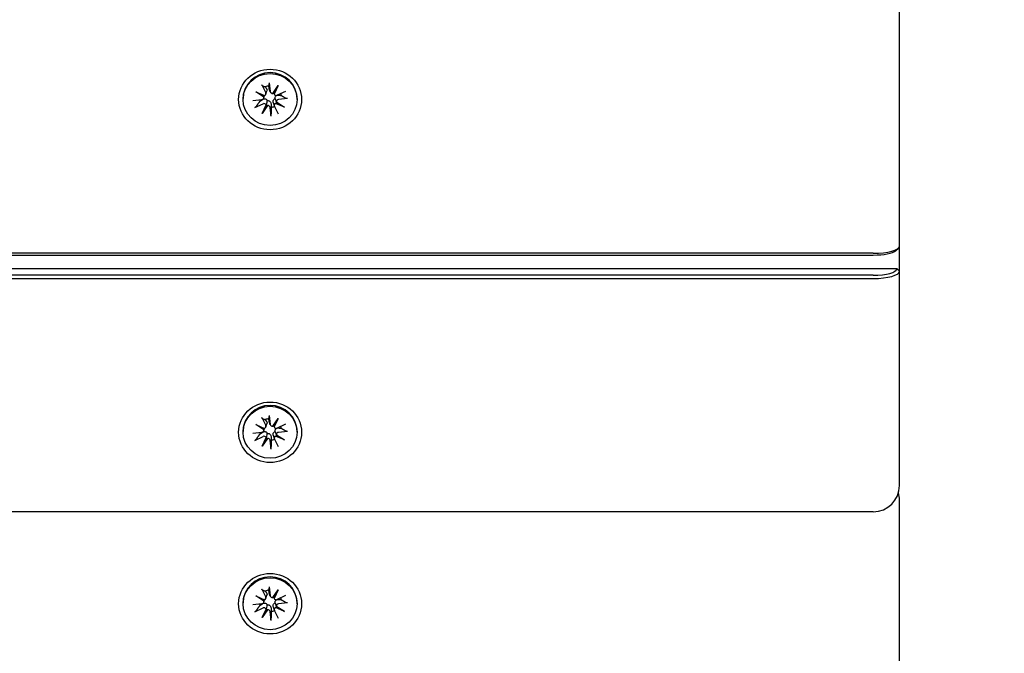
# Model space of a CAD drawing. Units: millimetres. Extents: x 1257 to 21237, y 696 to 22006.
# Drawn here: x 13706 to 13893, y 5617 to 5737 of the extents above; entities that cross this region are included whole.
import ezdxf

# ---------------------------------------------------------------- set-up
doc = ezdxf.new("R2010")
doc.units = ezdxf.units.MM
doc.layers.add('Widoczne (ISO)', color=255, linetype='Continuous')
doc.layers.add('wymiary 100 strefy', color=5, linetype='Continuous')
doc.styles.get("Standard").update_dxf_attribs({"font": 'arial.ttf'})
doc.dimstyles.new('FK_rzuty 100_STREFY', dxfattribs={"dimscale": 100, "dimtxt": 4, "dimasz": 2.5, "dimexe": 1.25, "dimexo": 0.625, "dimgap": 1, "dimtad": 1, "dimdec": 1, "dimlfac": 0.001, "dimrnd": 0.01, "dimzin": 1, "dimdsep": 46, "dimtxsty": 'Standard', "dimblk": 'OBLIQUE', "dimcen": 2.5, "dimadec": 0, "dimazin": 0, "dimtfac": 1, "dimtdec": 1, "dimtmove": 0, "dimatfit": 3, "dimfxl": 1, "dimarcsym": 0})

# ---------------------------------------------------------------- blocks, each defined once
blk = doc.blocks.new('_Oblique')
at = {"color": 0, "linetype": 'ByBlock', "lineweight": -2}
blk.add_line((-0.5, -0.5), (0.5, 0.5), dxfattribs=at)
blk = doc.blocks.new('*D6')
at = {"layer": 'Defpoints', "color": 0, "transparency": 16777216}
for p in [(7398.44, 10995.8), (13341.94, 3374.29), (16729.92, 3374.29)]:
    blk.add_point(p, dxfattribs=at)
at = {"layer": 'wymiary 100 strefy', "color": 0, "lineweight": -2, "transparency": 16777216}
for p, q in [((7460.94, 10995.8), (16854.92, 10995.8)), ((16729.92, 10995.8), (16729.92, 3374.29)), ((13404.44, 3374.29), (16854.92, 3374.29))]:
    blk.add_line(p, q, dxfattribs=at)
at = {"layer": 'wymiary 100 strefy', "color": 0, "lineweight": -2, "transparency": 16777216, "xscale": 200, "yscale": 200, "zscale": 200}
for p, rotation in [((16729.92, 10995.8), 90), ((16729.92, 3374.29), 270)]:
    blk.add_blockref('_Oblique', p, dxfattribs=dict(at, rotation=rotation))
at = {"layer": 'wymiary 100 strefy', "color": 0, "transparency": 16777216, "insert": (16476.75, 7185.04), "char_height": 300, "attachment_point": 5, "rotation": 90}
blk.add_mtext('7.60 m', dxfattribs=at)
blk = doc.blocks.new('*D7')
at = {"layer": 'Defpoints', "color": 0, "transparency": 16777216}
for p in [(5403.44, 9050.3), (15373.44, 5842.38), (15373.44, 2213.13)]:
    blk.add_point(p, dxfattribs=at)
at = {"layer": 'wymiary 100 strefy', "color": 0, "lineweight": -2, "transparency": 16777216}
for p, q in [((5403.44, 8987.8), (5403.44, 2088.13)), ((15373.44, 5779.88), (15373.44, 2088.13)), ((5403.44, 2213.13), (15373.44, 2213.13))]:
    blk.add_line(p, q, dxfattribs=at)
at = {"layer": 'wymiary 100 strefy', "color": 0, "lineweight": -2, "transparency": 16777216, "xscale": 200, "yscale": 200, "zscale": 200, "rotation": 180}
blk.add_blockref('_Oblique', (5403.44, 2213.13), dxfattribs=at)
at = {"layer": 'wymiary 100 strefy', "color": 0, "lineweight": -2, "transparency": 16777216, "xscale": 200, "yscale": 200, "zscale": 200}
blk.add_blockref('_Oblique', (15373.44, 2213.13), dxfattribs=at)
at = {"layer": 'wymiary 100 strefy', "color": 0, "transparency": 16777216, "insert": (10388.44, 2466.3), "char_height": 300, "attachment_point": 5}
blk.add_mtext('10.00 m', dxfattribs=at)

msp = doc.modelspace()

# ---------------------------------------------------------------- linework, layer by layer
at = {"layer": 'Widoczne (ISO)'}
for p, q in [((13873.437, 5735.15), (13873.437, 5742.009)), ((13873.437, 5694.281), (13873.437, 5735.15)), ((13751.836, 5725.043), (13752.594, 5723.519)), ((13753.258, 5725.433), (13753.45, 5723.754)), ((13753.926, 5723.403), (13754.967, 5724.887)), ((13754.967, 5724.887), (13754.159, 5723.557)), ((13754.967, 5724.887), (13754.206, 5723.252)), ((13750.684, 5723.711), (13752.383, 5722.979)), ((13750.684, 5723.711), (13752.137, 5723.002)), ((13752.227, 5722.709), (13750.684, 5723.711)), ((13752.212, 5722.526), (13752.363, 5722.978)), ((13752.615, 5723.224), (13752.83, 5723.865)), ((13753.467, 5723.675), (13753.266, 5724.275)), ((13754.189, 5723.3), (13754.116, 5723.518)), ((13756.352, 5723.778), (13754.768, 5723.049)), ((13748.287, 5722.239), (13748.287, 5722.404)), ((13750.116, 5722.068), (13751.862, 5722.252)), ((13750.521, 5720.7), (13752.106, 5721.429)), ((13751.906, 5719.592), (13752.667, 5721.226)), ((13752.948, 5721.076), (13751.906, 5719.592)), ((13751.906, 5719.592), (13752.714, 5721.058)), ((13754.258, 5721.009), (13754.059, 5721.604)), ((13755.037, 5719.436), (13754.279, 5720.959)), ((13756.19, 5720.767), (13754.49, 5721.499)), ((13754.654, 5721.729), (13754.516, 5722.142)), ((13754.646, 5721.769), (13756.19, 5720.767)), ((13756.19, 5720.767), (13754.736, 5721.613)), ((13756.758, 5722.411), (13755.012, 5722.227)), ((13758.587, 5722.239), (13758.587, 5722.404)), ((13753.615, 5719.046), (13753.423, 5720.725)), ((13868.437, 5692.909), (12888.437, 5692.909)), ((13872.75, 5693.448), (13873.229, 5693.89)), ((13873.437, 5689.473), (13873.437, 5694.281)), ((12888.437, 5692.566), (13868.437, 5692.566)), ((13872.937, 5689.953), (12883.937, 5689.953)), ((13873.437, 5689.473), (13872.937, 5689.953)), ((13873.437, 5648.603), (13873.437, 5689.473)), ((13868.437, 5688.719), (12888.437, 5688.719)), ((12888.437, 5688.101), (13868.437, 5688.101)), ((13751.836, 5661.574), (13752.594, 5660.051)), ((13753.258, 5661.965), (13753.45, 5660.286)), ((13753.467, 5660.207), (13753.266, 5660.807)), ((13753.926, 5659.934), (13754.967, 5661.418)), ((13754.967, 5661.418), (13754.159, 5660.089)), ((13754.967, 5661.418), (13754.206, 5659.784)), ((13748.287, 5658.771), (13748.287, 5658.936)), ((13750.684, 5660.243), (13752.383, 5659.511)), ((13750.684, 5660.243), (13752.137, 5659.534)), ((13752.227, 5659.241), (13750.684, 5660.243)), ((13752.212, 5659.058), (13752.363, 5659.509)), ((13752.615, 5659.756), (13752.83, 5660.397)), ((13754.189, 5659.831), (13754.116, 5660.049)), ((13756.352, 5660.31), (13754.768, 5659.581)), ((13756.758, 5658.943), (13755.012, 5658.758)), ((13758.587, 5658.771), (13758.587, 5658.936)), ((13750.116, 5658.6), (13751.862, 5658.784)), ((13750.521, 5657.232), (13752.106, 5657.961)), ((13751.906, 5656.124), (13752.667, 5657.758)), ((13752.948, 5657.608), (13751.906, 5656.124)), ((13751.906, 5656.124), (13752.714, 5657.59)), ((13753.615, 5655.578), (13753.423, 5657.257)), ((13754.258, 5657.541), (13754.059, 5658.136)), ((13755.037, 5655.968), (13754.279, 5657.491)), ((13756.19, 5657.299), (13754.49, 5658.031)), ((13754.654, 5658.261), (13754.516, 5658.674)), ((13754.646, 5658.301), (13756.19, 5657.299)), ((13756.19, 5657.299), (13754.736, 5658.144)), ((13873.437, 5638.987), (13873.437, 5645.845)), ((13868.437, 5643.603), (12888.437, 5643.603)), ((13873.437, 5598.117), (13873.437, 5638.987)), ((13751.836, 5628.879), (13752.594, 5627.355)), ((13753.258, 5629.269), (13753.45, 5627.59)), ((13750.684, 5627.548), (13752.383, 5626.816)), ((13750.684, 5627.548), (13752.137, 5626.838)), ((13752.227, 5626.546), (13750.684, 5627.548)), ((13752.615, 5627.06), (13752.83, 5627.701)), ((13753.467, 5627.511), (13753.266, 5628.111)), ((13753.926, 5627.239), (13754.967, 5628.723)), ((13754.189, 5627.136), (13754.116, 5627.354)), ((13754.967, 5628.723), (13754.159, 5627.393)), ((13754.967, 5628.723), (13754.206, 5627.089)), ((13756.352, 5627.615), (13754.768, 5626.885)), ((13748.287, 5626.075), (13748.287, 5626.24)), ((13750.116, 5625.904), (13751.862, 5626.088)), ((13750.521, 5624.536), (13752.106, 5625.266)), ((13751.906, 5623.428), (13752.667, 5625.062)), ((13752.212, 5626.362), (13752.363, 5626.814)), ((13754.258, 5624.845), (13754.059, 5625.44)), ((13756.19, 5624.603), (13754.49, 5625.335)), ((13754.654, 5625.565), (13754.516, 5625.978)), ((13754.646, 5625.605), (13756.19, 5624.603)), ((13756.19, 5624.603), (13754.736, 5625.449)), ((13756.758, 5626.247), (13755.012, 5626.063)), ((13758.587, 5626.075), (13758.587, 5626.24)), ((13752.948, 5624.912), (13751.906, 5623.428)), ((13751.906, 5623.428), (13752.714, 5624.894)), ((13753.615, 5622.882), (13753.423, 5624.561)), ((13755.037, 5623.272), (13754.279, 5624.795))]:
    msp.add_line(p, q, dxfattribs=at)
for centre, start, end in [((13868.437, 5648.603), 270, 0), ((13868.437, 5645.845), 0, 16.01185)]:
    msp.add_arc(centre, 5, start, end, dxfattribs=at)
for centre, major_axis in [((13753.437, 5722.239), (-6, 0)), ((13753.437, 5722.239), (5.15, 0)), ((13753.437, 5658.771), (-6, 0)), ((13753.437, 5658.771), (5.15, 0)), ((13753.437, 5626.075), (-6, 0)), ((13753.437, 5626.075), (5.15, 0))]:
    msp.add_ellipse(centre, major_axis=major_axis, ratio=0.9616382, dxfattribs=at)
for centre, major_axis, ratio, start_param, end_param in [((13753.437, 5722.404), (-5.15, 0), 0.9616382, 3.1415927, 6.2831853), ((13753.437, 5722.801), (2.129, 0), 0.9616382, 1.6774111, 2.0199482), ((13751.816, 5722.649), (0.415, 0), 0.9616382, 4.8215795, 6.4357185), ((13752.196, 5723.189), (0.374, -0.097), 0.5071217, 4.6858387, 5.3600799), ((13751.849, 5722.588), (0.144, 0.517), 0.6773578, 5.1309578, 5.805199), ((13752.22, 5723.347), (0.415, 0), 0.9616382, 5.1156225, 6.7297615), ((13753.862, 5723.797), (-0.415, 0), 0.9616382, 0.1091905, 1.7233295), ((13753.91, 5723.66), (-0.358, -0.226), 0.5572529, 1.2736182, 1.9478593), ((13754.536, 5723.325), (0.253, -0.438), 0.6486123, 3.8362274, 4.5104686), ((13754.588, 5723.409), (0.415, 0), 0.9616382, 3.5448262, 5.1589652), ((13753.437, 5722.801), (2.129, 0), 0.9616382, 0.1066148, 0.2850975), ((13753.437, 5722.801), (-2.129, 0), 0.9616382, 0.296338, 0.4491519), ((13752.285, 5721.069), (-0.415, 0), 0.9616382, 3.5448262, 5.1589652), ((13752.338, 5720.94), (0.349, 0.265), 0.5749674, 5.7225894, 6.3968305), ((13752.963, 5720.606), (-0.223, 0.467), 0.6594386, 5.6970975, 6.3713387), ((13753.011, 5720.681), (0.415, 0), 0.9616382, 0.1091905, 1.7233295), ((13753.437, 5722.801), (-2.129, 0), 0.9616382, 1.6774111, 1.9855874), ((13754.653, 5721.132), (-0.415, 0), 0.9616382, 5.1156225, 6.7297615), ((13754.677, 5721.076), (-0.104, -0.532), 0.6826218, 3.2620532, 3.9362944), ((13755.057, 5721.83), (-0.415, 0), 0.9616382, 4.8215795, 6.4357185), ((13755.024, 5721.677), (-0.371, 0.137), 0.5203742, 0.2191577, 0.8933989), ((13868.437, 5694.281), (5, 0), 0.2743208, 4.712389, 6.2831853), ((13868.437, 5693.8), (4.5, 0), 0.2743208, 4.712389, 5.9939034), ((13868.437, 5689.953), (4.5, 0), 0.2743208, 4.712389, 6.2831853), ((13868.437, 5689.473), (5, 0), 0.2743208, 4.712389, 6.2831853), ((13753.437, 5658.936), (-5.15, 0), 0.9616382, 3.1415927, 6.2831853), ((13753.437, 5659.333), (2.129, 0), 0.9616382, 1.6774111, 2.0199482), ((13751.816, 5659.181), (0.415, 0), 0.9616382, 4.8215795, 6.4357185), ((13752.196, 5659.721), (0.374, -0.097), 0.5071217, 4.6858387, 5.3600799), ((13751.849, 5659.12), (0.144, 0.517), 0.6773578, 5.1309578, 5.805199), ((13752.22, 5659.879), (0.415, 0), 0.9616382, 5.1156225, 6.7297615), ((13753.862, 5660.329), (-0.415, 0), 0.9616382, 0.1091905, 1.7233295), ((13753.91, 5660.192), (-0.358, -0.226), 0.5572529, 1.2736182, 1.9478593), ((13754.536, 5659.857), (0.253, -0.438), 0.6486123, 3.8362274, 4.5104686), ((13754.588, 5659.941), (0.415, 0), 0.9616382, 3.5448262, 5.1589652), ((13753.437, 5659.333), (2.129, 0), 0.9616382, 0.1066148, 0.2850975), ((13753.437, 5659.333), (-2.129, 0), 0.9616382, 0.296338, 0.4491519), ((13752.285, 5657.601), (-0.415, 0), 0.9616382, 3.5448262, 5.1589652), ((13752.338, 5657.472), (0.349, 0.265), 0.5749674, 5.7225894, 6.3968305), ((13752.963, 5657.138), (-0.223, 0.467), 0.6594386, 5.6970975, 6.3713387), ((13753.011, 5657.213), (0.415, 0), 0.9616382, 0.1091905, 1.7233295), ((13753.437, 5659.333), (-2.129, 0), 0.9616382, 1.6774111, 1.9855874), ((13754.653, 5657.664), (-0.415, 0), 0.9616382, 5.1156225, 6.7297615), ((13754.677, 5657.608), (-0.104, -0.532), 0.6826218, 3.2620532, 3.9362944), ((13755.057, 5658.362), (-0.415, 0), 0.9616382, 4.8215795, 6.4357185), ((13755.024, 5658.209), (-0.371, 0.137), 0.5203742, 0.2191577, 0.8933989), ((13753.437, 5626.24), (-5.15, 0), 0.9616382, 3.1415927, 6.2831853), ((13752.22, 5627.183), (0.415, 0), 0.9616382, 5.1156225, 6.7297615), ((13753.437, 5626.637), (2.129, 0), 0.9616382, 1.6774111, 2.0199482), ((13753.862, 5627.633), (-0.415, 0), 0.9616382, 0.1091905, 1.7233295), ((13753.91, 5627.496), (-0.358, -0.226), 0.5572529, 1.2736182, 1.9478593), ((13754.536, 5627.162), (0.253, -0.438), 0.6486123, 3.8362274, 4.5104686), ((13754.588, 5627.245), (0.415, 0), 0.9616382, 3.5448262, 5.1589652), ((13753.437, 5626.637), (2.129, 0), 0.9616382, 0.1066148, 0.2850975), ((13753.437, 5626.637), (-2.129, 0), 0.9616382, 0.296338, 0.4491519), ((13751.816, 5626.485), (0.415, 0), 0.9616382, 4.8215795, 6.4357185), ((13752.285, 5624.905), (-0.415, 0), 0.9616382, 3.5448262, 5.1589652), ((13752.196, 5627.026), (0.374, -0.097), 0.5071217, 4.6858387, 5.3600799), ((13751.849, 5626.424), (0.144, 0.517), 0.6773578, 5.1309578, 5.805199), ((13752.338, 5624.776), (0.349, 0.265), 0.5749674, 5.7225894, 6.3968305), ((13754.653, 5624.968), (-0.415, 0), 0.9616382, 5.1156225, 6.7297615), ((13754.677, 5624.912), (-0.104, -0.532), 0.6826218, 3.2620532, 3.9362944), ((13755.057, 5625.666), (-0.415, 0), 0.9616382, 4.8215795, 6.4357185), ((13755.024, 5625.513), (-0.371, 0.137), 0.5203742, 0.2191577, 0.8933989), ((13752.963, 5624.442), (-0.223, 0.467), 0.6594386, 5.6970975, 6.3713387), ((13753.011, 5624.517), (0.415, 0), 0.9616382, 0.1091905, 1.7233295), ((13753.437, 5626.637), (-2.129, 0), 0.9616382, 1.6774111, 1.9855874)]:
    msp.add_ellipse(centre, major_axis=major_axis, ratio=ratio, start_param=start_param, end_param=end_param, dxfattribs=at)
for points, knots in [([(13751.958, 5724.871), (13751.95, 5724.875), (13751.939, 5724.883), (13751.916, 5724.908), (13751.9, 5724.931), (13751.87, 5724.979), (13751.851, 5725.012), (13751.836, 5725.043)], [0.096796729, 0.096796729, 0.096796729, 0.096796729, 0.105404725, 0.105404725, 0.115910688, 0.115910688, 0.126431098, 0.126431098, 0.126431098, 0.126431098]), ([(13753.258, 5725.433), (13753.262, 5725.399), (13753.266, 5725.362), (13753.271, 5725.307), (13753.272, 5725.28), (13753.273, 5725.249), (13753.273, 5725.238), (13753.272, 5725.232)], [0.04222664, 0.04222664, 0.04222664, 0.04222664, 0.05274705, 0.05274705, 0.063253012, 0.063253012, 0.071861008, 0.071861008, 0.071861008, 0.071861008]), ([(13752.78, 5724.249), (13752.786, 5724.24), (13752.791, 5724.231), (13752.821, 5724.179), (13752.84, 5724.129), (13752.857, 5724.023), (13752.855, 5723.968), (13752.84, 5723.9), (13752.836, 5723.883), (13752.83, 5723.865)], [0.24336794, 0.24336794, 0.24336794, 0.24336794, 0.247602108, 0.247602108, 0.267670534, 0.267670534, 0.28773896, 0.28773896, 0.294196552, 0.294196552, 0.294196552, 0.294196552]), ([(13753.266, 5724.275), (13753.258, 5724.299), (13753.252, 5724.323), (13753.249, 5724.346), (13753.247, 5724.356), (13753.246, 5724.366), (13753.245, 5724.376)], [-0.009712756, -0.009712756, -0.009712756, -0.009712756, 0, 0, 0, 0.004234168, 0.004234168, 0.004234168, 0.004234168]), ([(13754.429, 5722.416), (13754.42, 5722.454), (13754.415, 5722.494), (13754.411, 5722.595), (13754.418, 5722.656), (13754.447, 5722.763), (13754.471, 5722.815), (13754.534, 5722.905), (13754.572, 5722.943), (13754.646, 5722.996), (13754.684, 5723.016), (13754.726, 5723.032)], [-0.102955956, -0.102955956, -0.102955956, -0.102955956, -0.091685214, -0.091685214, -0.074502427, -0.074502427, -0.05731964, -0.05731964, -0.040136853, -0.040136853, -0.025424883, -0.025424883, -0.025424883, -0.025424883]), ([(13754.744, 5723.039), (13754.753, 5723.042), (13754.762, 5723.045), (13754.83, 5723.064), (13754.893, 5723.071), (13754.952, 5723.069), (13754.964, 5723.069), (13754.977, 5723.068), (13754.989, 5723.067)], [-0.023290382, -0.023290382, -0.023290382, -0.023290382, -0.020068426, -0.020068426, 0, 0, 0, 0.004234168, 0.004234168, 0.004234168, 0.004234168]), ([(13750.744, 5720.86), (13750.733, 5720.845), (13750.717, 5720.828), (13750.678, 5720.793), (13750.647, 5720.771), (13750.59, 5720.735), (13750.553, 5720.715), (13750.521, 5720.7)], [0.096796729, 0.096796729, 0.096796729, 0.096796729, 0.105404725, 0.105404725, 0.115910688, 0.115910688, 0.126431098, 0.126431098, 0.126431098, 0.126431098]), ([(13752.017, 5722.252), (13752.028, 5722.259), (13752.039, 5722.267), (13752.104, 5722.306), (13752.166, 5722.333), (13752.294, 5722.367), (13752.36, 5722.374), (13752.473, 5722.367), (13752.53, 5722.356), (13752.637, 5722.312), (13752.687, 5722.28), (13752.77, 5722.204), (13752.809, 5722.156), (13752.857, 5722.067), (13752.873, 5722.029), (13752.885, 5721.992)], [0.24336794, 0.24336794, 0.24336794, 0.24336794, 0.24760211, 0.24760211, 0.26767053, 0.26767053, 0.28773896, 0.28773896, 0.30492175, 0.30492175, 0.32210453, 0.32210453, 0.33928732, 0.33928732, 0.35055806, 0.35055806, 0.35055806, 0.35055806]), ([(13752.714, 5721.058), (13752.719, 5721.079), (13752.724, 5721.098), (13752.763, 5721.258), (13752.789, 5721.404), (13752.836, 5721.674), (13752.862, 5721.84), (13752.885, 5721.992)], [-6.82229151, -6.82229151, -6.82229151, -6.82229151, -6.81060521, -6.81060521, -6.71761464, -6.71761464, -6.60208437, -6.60208437, -6.60208437, -6.60208437]), ([(13752.885, 5721.992), (13752.921, 5722.004), (13752.959, 5722.012), (13753.058, 5722.022), (13753.119, 5722.018), (13753.23, 5721.99), (13753.287, 5721.965), (13753.388, 5721.896), (13753.433, 5721.854), (13753.511, 5721.759), (13753.547, 5721.697), (13753.6, 5721.566), (13753.617, 5721.497), (13753.624, 5721.432), (13753.626, 5721.418), (13753.627, 5721.404), (13753.628, 5721.39)], [-0.10295596, -0.10295596, -0.10295596, -0.10295596, -0.09168521, -0.09168521, -0.07450243, -0.07450243, -0.05731964, -0.05731964, -0.04013685, -0.04013685, -0.02006843, -0.02006843, 0, 0, 0, 0.00423417, 0.00423417, 0.00423417, 0.00423417]), ([(13754.059, 5721.604), (13754.043, 5721.652), (13754.031, 5721.703), (13754.016, 5721.826), (13754.018, 5721.898), (13754.039, 5722.02), (13754.056, 5722.08), (13754.109, 5722.19), (13754.145, 5722.241), (13754.224, 5722.321), (13754.272, 5722.355), (13754.358, 5722.396), (13754.394, 5722.408), (13754.429, 5722.416)], [0.252751543, 0.252751543, 0.252751543, 0.252751543, 0.267670534, 0.267670534, 0.28773896, 0.28773896, 0.304921747, 0.304921747, 0.322104535, 0.322104535, 0.339287322, 0.339287322, 0.350558063, 0.350558063, 0.350558063, 0.350558063]), ([(13756.758, 5722.411), (13756.723, 5722.407), (13756.682, 5722.406), (13756.617, 5722.408), (13756.582, 5722.413), (13756.537, 5722.425), (13756.518, 5722.432), (13756.504, 5722.44)], [0.04222664, 0.04222664, 0.04222664, 0.04222664, 0.05274705, 0.05274705, 0.063253012, 0.063253012, 0.071861008, 0.071861008, 0.071861008, 0.071861008]), ([(13753.615, 5719.046), (13753.611, 5719.079), (13753.607, 5719.121), (13753.603, 5719.19), (13753.601, 5719.23), (13753.6, 5719.286), (13753.6, 5719.312), (13753.601, 5719.333)], [0.04222664, 0.04222664, 0.04222664, 0.04222664, 0.05274705, 0.05274705, 0.063253012, 0.063253012, 0.071861008, 0.071861008, 0.071861008, 0.071861008]), ([(13751.958, 5661.403), (13751.95, 5661.407), (13751.939, 5661.415), (13751.916, 5661.44), (13751.9, 5661.463), (13751.87, 5661.511), (13751.851, 5661.544), (13751.836, 5661.574)], [0.096796729, 0.096796729, 0.096796729, 0.096796729, 0.105404725, 0.105404725, 0.115910688, 0.115910688, 0.126431098, 0.126431098, 0.126431098, 0.126431098]), ([(13752.78, 5660.781), (13752.786, 5660.772), (13752.791, 5660.763), (13752.821, 5660.711), (13752.84, 5660.66), (13752.857, 5660.555), (13752.855, 5660.5), (13752.84, 5660.432), (13752.836, 5660.415), (13752.83, 5660.397)], [0.24336794, 0.24336794, 0.24336794, 0.24336794, 0.247602108, 0.247602108, 0.267670534, 0.267670534, 0.28773896, 0.28773896, 0.294196552, 0.294196552, 0.294196552, 0.294196552]), ([(13753.266, 5660.807), (13753.258, 5660.831), (13753.252, 5660.855), (13753.249, 5660.878), (13753.247, 5660.888), (13753.246, 5660.898), (13753.245, 5660.908)], [-0.009712756, -0.009712756, -0.009712756, -0.009712756, 0, 0, 0, 0.004234168, 0.004234168, 0.004234168, 0.004234168]), ([(13753.258, 5661.965), (13753.262, 5661.931), (13753.266, 5661.894), (13753.271, 5661.839), (13753.272, 5661.812), (13753.273, 5661.781), (13753.273, 5661.77), (13753.272, 5661.764)], [0.04222664, 0.04222664, 0.04222664, 0.04222664, 0.05274705, 0.05274705, 0.063253012, 0.063253012, 0.071861008, 0.071861008, 0.071861008, 0.071861008]), ([(13752.017, 5658.784), (13752.028, 5658.791), (13752.039, 5658.799), (13752.104, 5658.838), (13752.166, 5658.865), (13752.294, 5658.899), (13752.36, 5658.906), (13752.473, 5658.899), (13752.53, 5658.888), (13752.637, 5658.844), (13752.687, 5658.812), (13752.77, 5658.736), (13752.809, 5658.688), (13752.857, 5658.599), (13752.873, 5658.561), (13752.885, 5658.524)], [0.24336794, 0.24336794, 0.24336794, 0.24336794, 0.24760211, 0.24760211, 0.26767053, 0.26767053, 0.28773896, 0.28773896, 0.30492175, 0.30492175, 0.32210453, 0.32210453, 0.33928732, 0.33928732, 0.35055806, 0.35055806, 0.35055806, 0.35055806]), ([(13754.059, 5658.136), (13754.043, 5658.184), (13754.031, 5658.235), (13754.016, 5658.358), (13754.018, 5658.43), (13754.039, 5658.552), (13754.056, 5658.612), (13754.109, 5658.722), (13754.145, 5658.773), (13754.224, 5658.853), (13754.272, 5658.887), (13754.358, 5658.928), (13754.394, 5658.94), (13754.429, 5658.947)], [0.252751543, 0.252751543, 0.252751543, 0.252751543, 0.267670534, 0.267670534, 0.28773896, 0.28773896, 0.304921747, 0.304921747, 0.322104535, 0.322104535, 0.339287322, 0.339287322, 0.350558063, 0.350558063, 0.350558063, 0.350558063]), ([(13754.429, 5658.947), (13754.42, 5658.986), (13754.415, 5659.026), (13754.411, 5659.127), (13754.418, 5659.188), (13754.447, 5659.295), (13754.471, 5659.347), (13754.534, 5659.437), (13754.572, 5659.475), (13754.646, 5659.527), (13754.684, 5659.548), (13754.726, 5659.564)], [-0.102955956, -0.102955956, -0.102955956, -0.102955956, -0.091685214, -0.091685214, -0.074502427, -0.074502427, -0.05731964, -0.05731964, -0.040136853, -0.040136853, -0.025424883, -0.025424883, -0.025424883, -0.025424883]), ([(13754.744, 5659.571), (13754.753, 5659.574), (13754.762, 5659.577), (13754.83, 5659.596), (13754.893, 5659.603), (13754.952, 5659.601), (13754.964, 5659.601), (13754.977, 5659.6), (13754.989, 5659.599)], [-0.023290382, -0.023290382, -0.023290382, -0.023290382, -0.020068426, -0.020068426, 0, 0, 0, 0.004234168, 0.004234168, 0.004234168, 0.004234168]), ([(13756.758, 5658.943), (13756.723, 5658.939), (13756.682, 5658.937), (13756.617, 5658.94), (13756.582, 5658.945), (13756.537, 5658.956), (13756.518, 5658.964), (13756.504, 5658.972)], [0.04222664, 0.04222664, 0.04222664, 0.04222664, 0.05274705, 0.05274705, 0.063253012, 0.063253012, 0.071861008, 0.071861008, 0.071861008, 0.071861008]), ([(13750.744, 5657.392), (13750.733, 5657.377), (13750.717, 5657.36), (13750.678, 5657.325), (13750.647, 5657.303), (13750.59, 5657.266), (13750.553, 5657.246), (13750.521, 5657.232)], [0.096796729, 0.096796729, 0.096796729, 0.096796729, 0.105404725, 0.105404725, 0.115910688, 0.115910688, 0.126431098, 0.126431098, 0.126431098, 0.126431098]), ([(13752.714, 5657.59), (13752.719, 5657.61), (13752.724, 5657.63), (13752.763, 5657.79), (13752.789, 5657.936), (13752.836, 5658.206), (13752.862, 5658.372), (13752.885, 5658.524)], [-6.82229151, -6.82229151, -6.82229151, -6.82229151, -6.81060521, -6.81060521, -6.71761464, -6.71761464, -6.60208437, -6.60208437, -6.60208437, -6.60208437]), ([(13752.885, 5658.524), (13752.921, 5658.536), (13752.959, 5658.544), (13753.058, 5658.554), (13753.119, 5658.55), (13753.23, 5658.522), (13753.287, 5658.496), (13753.388, 5658.428), (13753.433, 5658.386), (13753.511, 5658.291), (13753.547, 5658.229), (13753.6, 5658.098), (13753.617, 5658.029), (13753.624, 5657.964), (13753.626, 5657.95), (13753.627, 5657.936), (13753.628, 5657.922)], [-0.10295596, -0.10295596, -0.10295596, -0.10295596, -0.09168521, -0.09168521, -0.07450243, -0.07450243, -0.05731964, -0.05731964, -0.04013685, -0.04013685, -0.02006843, -0.02006843, 0, 0, 0, 0.00423417, 0.00423417, 0.00423417, 0.00423417]), ([(13753.615, 5655.578), (13753.611, 5655.611), (13753.607, 5655.653), (13753.603, 5655.722), (13753.601, 5655.762), (13753.6, 5655.818), (13753.6, 5655.844), (13753.601, 5655.865)], [0.04222664, 0.04222664, 0.04222664, 0.04222664, 0.05274705, 0.05274705, 0.063253012, 0.063253012, 0.071861008, 0.071861008, 0.071861008, 0.071861008]), ([(13751.958, 5628.708), (13751.95, 5628.711), (13751.939, 5628.719), (13751.916, 5628.744), (13751.9, 5628.767), (13751.87, 5628.815), (13751.851, 5628.848), (13751.836, 5628.879)], [0.096796729, 0.096796729, 0.096796729, 0.096796729, 0.105404725, 0.105404725, 0.115910688, 0.115910688, 0.126431098, 0.126431098, 0.126431098, 0.126431098]), ([(13753.258, 5629.269), (13753.262, 5629.235), (13753.266, 5629.198), (13753.271, 5629.143), (13753.272, 5629.116), (13753.273, 5629.085), (13753.273, 5629.074), (13753.272, 5629.068)], [0.04222664, 0.04222664, 0.04222664, 0.04222664, 0.05274705, 0.05274705, 0.063253012, 0.063253012, 0.071861008, 0.071861008, 0.071861008, 0.071861008]), ([(13752.78, 5628.085), (13752.786, 5628.076), (13752.791, 5628.067), (13752.821, 5628.015), (13752.84, 5627.965), (13752.857, 5627.86), (13752.855, 5627.805), (13752.84, 5627.736), (13752.836, 5627.719), (13752.83, 5627.701)], [0.24336794, 0.24336794, 0.24336794, 0.24336794, 0.247602108, 0.247602108, 0.267670534, 0.267670534, 0.28773896, 0.28773896, 0.294196552, 0.294196552, 0.294196552, 0.294196552]), ([(13753.266, 5628.111), (13753.258, 5628.135), (13753.252, 5628.159), (13753.249, 5628.182), (13753.247, 5628.192), (13753.246, 5628.202), (13753.245, 5628.213)], [-0.009712756, -0.009712756, -0.009712756, -0.009712756, 0, 0, 0, 0.004234168, 0.004234168, 0.004234168, 0.004234168]), ([(13754.429, 5626.252), (13754.42, 5626.29), (13754.415, 5626.33), (13754.411, 5626.432), (13754.418, 5626.493), (13754.447, 5626.599), (13754.471, 5626.652), (13754.534, 5626.742), (13754.572, 5626.779), (13754.646, 5626.832), (13754.684, 5626.853), (13754.726, 5626.868)], [-0.102955956, -0.102955956, -0.102955956, -0.102955956, -0.091685214, -0.091685214, -0.074502427, -0.074502427, -0.05731964, -0.05731964, -0.040136853, -0.040136853, -0.025424883, -0.025424883, -0.025424883, -0.025424883]), ([(13754.744, 5626.875), (13754.753, 5626.878), (13754.762, 5626.881), (13754.83, 5626.9), (13754.893, 5626.907), (13754.952, 5626.905), (13754.964, 5626.905), (13754.977, 5626.904), (13754.989, 5626.903)], [-0.023290382, -0.023290382, -0.023290382, -0.023290382, -0.020068426, -0.020068426, 0, 0, 0, 0.004234168, 0.004234168, 0.004234168, 0.004234168]), ([(13752.017, 5626.088), (13752.028, 5626.096), (13752.039, 5626.103), (13752.104, 5626.142), (13752.166, 5626.17), (13752.294, 5626.204), (13752.36, 5626.21), (13752.473, 5626.203), (13752.53, 5626.192), (13752.637, 5626.148), (13752.687, 5626.116), (13752.77, 5626.041), (13752.809, 5625.992), (13752.857, 5625.903), (13752.873, 5625.866), (13752.885, 5625.828)], [0.24336794, 0.24336794, 0.24336794, 0.24336794, 0.24760211, 0.24760211, 0.26767053, 0.26767053, 0.28773896, 0.28773896, 0.30492175, 0.30492175, 0.32210453, 0.32210453, 0.33928732, 0.33928732, 0.35055806, 0.35055806, 0.35055806, 0.35055806]), ([(13752.714, 5624.894), (13752.719, 5624.915), (13752.724, 5624.934), (13752.763, 5625.095), (13752.789, 5625.241), (13752.836, 5625.51), (13752.862, 5625.676), (13752.885, 5625.828)], [-6.82229151, -6.82229151, -6.82229151, -6.82229151, -6.81060521, -6.81060521, -6.71761464, -6.71761464, -6.60208437, -6.60208437, -6.60208437, -6.60208437]), ([(13752.885, 5625.828), (13752.921, 5625.84), (13752.959, 5625.848), (13753.058, 5625.859), (13753.119, 5625.854), (13753.23, 5625.826), (13753.287, 5625.801), (13753.388, 5625.733), (13753.433, 5625.69), (13753.511, 5625.595), (13753.547, 5625.534), (13753.6, 5625.403), (13753.617, 5625.333), (13753.624, 5625.268), (13753.626, 5625.254), (13753.627, 5625.241), (13753.628, 5625.227)], [-0.10295596, -0.10295596, -0.10295596, -0.10295596, -0.09168521, -0.09168521, -0.07450243, -0.07450243, -0.05731964, -0.05731964, -0.04013685, -0.04013685, -0.02006843, -0.02006843, 0, 0, 0, 0.00423417, 0.00423417, 0.00423417, 0.00423417]), ([(13754.059, 5625.44), (13754.043, 5625.488), (13754.031, 5625.539), (13754.016, 5625.662), (13754.018, 5625.734), (13754.039, 5625.856), (13754.056, 5625.916), (13754.109, 5626.026), (13754.145, 5626.077), (13754.224, 5626.157), (13754.272, 5626.192), (13754.358, 5626.232), (13754.394, 5626.244), (13754.429, 5626.252)], [0.252751543, 0.252751543, 0.252751543, 0.252751543, 0.267670534, 0.267670534, 0.28773896, 0.28773896, 0.304921747, 0.304921747, 0.322104535, 0.322104535, 0.339287322, 0.339287322, 0.350558063, 0.350558063, 0.350558063, 0.350558063]), ([(13756.758, 5626.247), (13756.723, 5626.243), (13756.682, 5626.242), (13756.617, 5626.245), (13756.582, 5626.249), (13756.537, 5626.261), (13756.518, 5626.268), (13756.504, 5626.277)], [0.04222664, 0.04222664, 0.04222664, 0.04222664, 0.05274705, 0.05274705, 0.063253012, 0.063253012, 0.071861008, 0.071861008, 0.071861008, 0.071861008]), ([(13750.744, 5624.697), (13750.733, 5624.682), (13750.717, 5624.664), (13750.678, 5624.63), (13750.647, 5624.607), (13750.59, 5624.571), (13750.553, 5624.551), (13750.521, 5624.536)], [0.096796729, 0.096796729, 0.096796729, 0.096796729, 0.105404725, 0.105404725, 0.115910688, 0.115910688, 0.126431098, 0.126431098, 0.126431098, 0.126431098]), ([(13753.615, 5622.882), (13753.611, 5622.915), (13753.607, 5622.957), (13753.603, 5623.027), (13753.601, 5623.067), (13753.6, 5623.122), (13753.6, 5623.148), (13753.601, 5623.169)], [0.04222664, 0.04222664, 0.04222664, 0.04222664, 0.05274705, 0.05274705, 0.063253012, 0.063253012, 0.071861008, 0.071861008, 0.071861008, 0.071861008])]:
    msp.add_open_spline(points, degree=3, knots=knots, dxfattribs=at)
for points, weights in [([(13751.958, 5724.871), (13752.284, 5724.739), (13752.512, 5724.645)], [1.0022406735, 1.01748360155, 1]), ([(13752.512, 5724.645), (13752.666, 5724.417), (13752.78, 5724.249)], [1, 1.17116332725, 1.33963319509]), ([(13753.21, 5724.837), (13753.235, 5725), (13753.272, 5725.232)], [1, 1.01748360154, 1.0022406735]), ([(13753.245, 5724.376), (13753.23, 5724.571), (13753.21, 5724.837)], [1.33963319509, 1.17116332725, 1]), ([(13754.989, 5723.067), (13755.228, 5723.047), (13755.553, 5723.019)], [1.33963319509, 1.17116332725, 1]), ([(13755.553, 5723.019), (13755.945, 5722.782), (13756.504, 5722.44)], [1, 1.01748360154, 1.0022406735]), ([(13750.744, 5720.86), (13751.2, 5721.48), (13751.519, 5721.912)], [1.0022406735, 1.01748360154, 1]), ([(13751.519, 5721.912), (13751.806, 5722.108), (13752.017, 5722.252)], [1, 1.17116332725, 1.33963319509]), ([(13753.663, 5720.765), (13753.638, 5720.177), (13753.601, 5719.333)], [1, 1.01748360154, 1.0022406735]), ([(13753.628, 5721.39), (13753.643, 5721.126), (13753.663, 5720.765)], [1.33963319509, 1.17116332725, 1]), ([(13751.958, 5661.403), (13752.284, 5661.271), (13752.512, 5661.177)], [1.0022406735, 1.01748360155, 1]), ([(13752.512, 5661.177), (13752.666, 5660.949), (13752.78, 5660.781)], [1, 1.17116332725, 1.33963319509]), ([(13753.21, 5661.369), (13753.235, 5661.532), (13753.272, 5661.764)], [1, 1.01748360154, 1.0022406735]), ([(13753.245, 5660.908), (13753.23, 5661.103), (13753.21, 5661.369)], [1.33963319509, 1.17116332725, 1]), ([(13754.989, 5659.599), (13755.228, 5659.579), (13755.553, 5659.551)], [1.33963319509, 1.17116332725, 1]), ([(13755.553, 5659.551), (13755.945, 5659.314), (13756.504, 5658.972)], [1, 1.01748360154, 1.0022406735]), ([(13750.744, 5657.392), (13751.2, 5658.012), (13751.519, 5658.444)], [1.0022406735, 1.01748360154, 1]), ([(13751.519, 5658.444), (13751.806, 5658.64), (13752.017, 5658.784)], [1, 1.17116332725, 1.33963319509]), ([(13753.663, 5657.297), (13753.638, 5656.709), (13753.601, 5655.865)], [1, 1.01748360154, 1.0022406735]), ([(13753.628, 5657.922), (13753.643, 5657.657), (13753.663, 5657.297)], [1.33963319509, 1.17116332725, 1]), ([(13753.21, 5628.673), (13753.235, 5628.836), (13753.272, 5629.068)], [1, 1.01748360154, 1.0022406735]), ([(13751.958, 5628.708), (13752.284, 5628.576), (13752.512, 5628.481)], [1.0022406735, 1.01748360155, 1]), ([(13752.512, 5628.481), (13752.666, 5628.253), (13752.78, 5628.085)], [1, 1.17116332725, 1.33963319509]), ([(13753.245, 5628.213), (13753.23, 5628.408), (13753.21, 5628.673)], [1.33963319509, 1.17116332725, 1]), ([(13754.989, 5626.903), (13755.228, 5626.883), (13755.553, 5626.855)], [1.33963319509, 1.17116332725, 1]), ([(13750.744, 5624.697), (13751.2, 5625.317), (13751.519, 5625.748)], [1.0022406735, 1.01748360154, 1]), ([(13751.519, 5625.748), (13751.806, 5625.944), (13752.017, 5626.088)], [1, 1.17116332725, 1.33963319509]), ([(13753.628, 5625.227), (13753.643, 5624.962), (13753.663, 5624.602)], [1.33963319509, 1.17116332725, 1]), ([(13755.553, 5626.855), (13755.945, 5626.618), (13756.504, 5626.277)], [1, 1.01748360154, 1.0022406735]), ([(13753.663, 5624.602), (13753.638, 5624.013), (13753.601, 5623.169)], [1, 1.01748360154, 1.0022406735])]:
    msp.add_rational_spline(points, weights, degree=2, dxfattribs=at)
for points in [[(13754.516, 5722.142), (13754.485, 5722.233), (13754.456, 5722.327), (13754.429, 5722.416)], [(13754.516, 5658.674), (13754.485, 5658.765), (13754.456, 5658.859), (13754.429, 5658.947)], [(13754.516, 5625.978), (13754.485, 5626.069), (13754.456, 5626.163), (13754.429, 5626.252)]]:
    msp.add_open_spline(points, degree=3, dxfattribs=at)

# ---------------------------------------------------------------- dimensions: what is measured, and where the dimension line sits
at = {"layer": 'wymiary 100 strefy'}
dim = msp.add_linear_dim(base=(16729.924, 3374.292), p1=(7398.437, 10995.797), p2=(13341.943, 3374.292), angle=90, dimstyle='FK_rzuty 100_STREFY', override={"dimtxt": 3, "dimasz": 2, "dimdec": 2, "dimrnd": 0.1, "dimpost": ' m'}, dxfattribs=at)
dim.commit()
dim.dimension.update_dxf_attribs({"geometry": '*D6', "text_midpoint": (16729.924, 7185.045), "dimtype": 160})
dim = msp.add_linear_dim(base=(15373.437, 2213.127), p1=(5403.437, 9050.305), p2=(15373.437, 5842.376), dimstyle='FK_rzuty 100_STREFY', override={"dimtxt": 3, "dimasz": 2, "dimdec": 2, "dimrnd": 0.1, "dimpost": ' m'}, dxfattribs=at)
dim.commit()
dim.dimension.update_dxf_attribs({"geometry": '*D7', "text_midpoint": (10388.437, 2213.127), "dimtype": 160})

doc.saveas('drawing.dxf')
